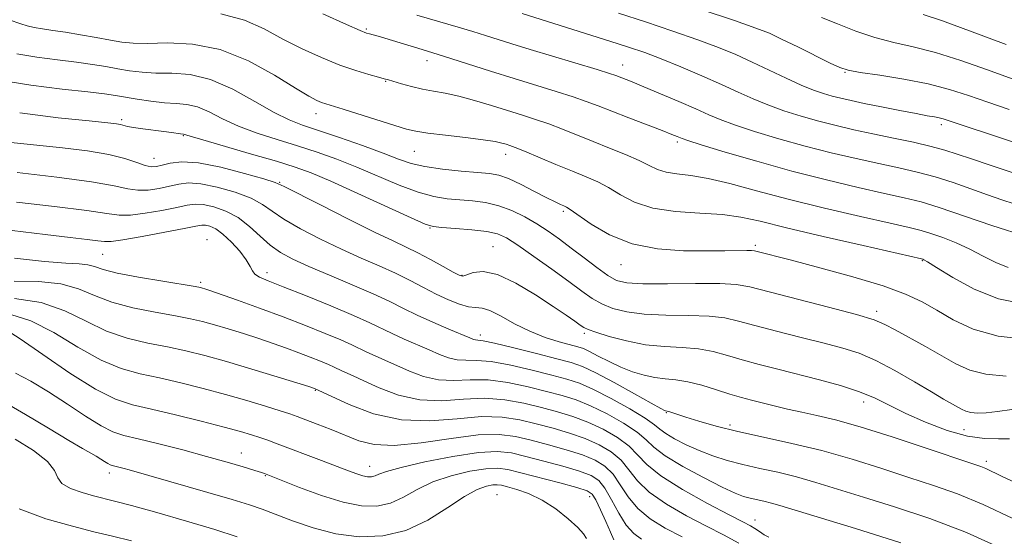
# Model space of a CAD drawing. Extents: x 2074800 to 2077700, y 314800 to 317700.
# Drawn here: x 2075211 to 2075399, y 315805 to 315904 of the extents above; entities that cross this region are included whole.
import ezdxf

# ---------------------------------------------------------------- set-up
doc = ezdxf.new("R2010")
doc.units = 0
doc.header["$MEASUREMENT"] = 0
for name, color, linetype, lineweight in [('DTM SPOT ELEVATION', 2, 'Continuous', 13), ('INDEX CONTOUR', 41, 'Continuous', 13), ('INTERMEDIATE CONTOUR', 44, 'Continuous', 0)]:
    doc.layers.add(name, color=color, linetype=linetype, lineweight=lineweight)

msp = doc.modelspace()

# ---------------------------------------------------------------- linework, layer by layer
at = {"layer": 'DTM SPOT ELEVATION'}
for p in [(2075277.18, 315902.26, 1109.8), (2075288.81, 315896.18, 1110.6), (2075326.29, 315895.36, 1107.3), (2075368.92, 315893.96, 1102.1), (2075280.88, 315892.26, 1112.1), (2075230.28, 315884.88, 1119.7), (2075267.52, 315886.03, 1114.6), (2075387.43, 315883.94, 1104.4), (2075242.12, 315881.82, 1120.1), (2075286.36, 315878.83, 1114.9), (2075336.8, 315880.63, 1110.3), (2075236.46, 315877.47, 1121.2), (2075303.87, 315878.23, 1114.6), (2075260.59, 315872.85, 1121.9), (2075314.92, 315867.31, 1116.3), (2075289.39, 315864.11, 1120.1), (2075246.66, 315861.86, 1129.4), (2075301.43, 315860.57, 1121.1), (2075351.73, 315860.82, 1115.7), (2075226.65, 315859.07, 1128.9), (2075326.01, 315857.12, 1116.7), (2075383.76, 315857.89, 1114.1), (2075258.13, 315855.59, 1127.5), (2075295.49, 315855.04, 1121.9), (2075245.43, 315853.68, 1129.7), (2075374.98, 315848.15, 1117.6), (2075299.02, 315843.64, 1125.5), (2075318.97, 315843.94, 1122.3), (2075267.4, 315833.02, 1134.1), (2075372.54, 315830.77, 1122.6), (2075334.66, 315828.76, 1126.1), (2075346.89, 315826.39, 1125.6), (2075391.75, 315825.47, 1120.9), (2075253.23, 315820.99, 1139.3), (2075277.82, 315818.42, 1137.3), (2075396.02, 315819.4, 1123.6), (2075227.91, 315817.18, 1142.5), (2075257.82, 315816.66, 1140.1), (2075302.22, 315813.02, 1143.2), (2075319.97, 315812.6, 1140.7), (2075351.68, 315808.14, 1131.3)]:
    msp.add_point(p, dxfattribs=at)
at = {"layer": 'INDEX CONTOUR'}
for points in [[(2075403.926, 315862.424, 1110), (2075397.104, 315864.607, 1110), (2075387.004, 315868.065, 1110), (2075383.525, 315869.11, 1110), (2075380.311, 315869.902, 1110), (2075376.501, 315870.744, 1110), (2075371.45, 315871.881, 1110), (2075365.379, 315873.325, 1110), (2075358.734, 315875.028, 1110), (2075352.015, 315876.902, 1110), (2075345.964, 315878.69, 1110), (2075341.383, 315880.092, 1110), (2075338.807, 315880.902, 1110), (2075337.701, 315881.273, 1110), (2075336.764, 315881.665, 1110), (2075335.762, 315882.066, 1110), (2075333.89, 315882.788, 1110), (2075327.495, 315885.22, 1110), (2075324.21, 315886.485, 1110), (2075321.602, 315887.511, 1110), (2075319.318, 315888.388, 1110), (2075316.795, 315889.274, 1110), (2075313.593, 315890.297, 1110), (2075305.502, 315892.787, 1110), (2075300.974, 315894.212, 1110), (2075291.946, 315897.086, 1110), (2075287.853, 315898.364, 1110), (2075284.318, 315899.445, 1110), (2075281.546, 315900.274, 1110), (2075279.669, 315900.816, 1110), (2075278.51, 315901.134, 1110), (2075277.812, 315901.315, 1110), (2075277.227, 315901.49, 1110), (2075276.019, 315901.976, 1110), (2075273.365, 315903.136, 1110), (2075268.817, 315905.163, 1110)], [(2075400.971, 315892.696, 1100), (2075396.234, 315894.419, 1100), (2075391.14, 315896.219, 1100), (2075386.263, 315897.772, 1100), (2075382.03, 315898.859, 1100), (2075378.268, 315899.702, 1100), (2075374.657, 315900.629, 1100), (2075370.984, 315901.868, 1100), (2075367.472, 315903.234, 1100), (2075364.449, 315904.447, 1100)], [(2075400.938, 315829.312, 1120), (2075398.176, 315828.954, 1120), (2075395.982, 315828.722, 1120), (2075394.312, 315828.661, 1120), (2075393.055, 315828.763, 1120), (2075392.09, 315829.015, 1120), (2075391.266, 315829.393, 1120), (2075387.852, 315831.337, 1120), (2075385.534, 315832.698, 1120), (2075382.272, 315834.643, 1120), (2075378.506, 315836.816, 1120), (2075374.828, 315838.751, 1120), (2075371.632, 315840.114, 1120), (2075368.532, 315841.098, 1120), (2075364.94, 315842.027, 1120), (2075360.508, 315843.141, 1120), (2075355.801, 315844.34, 1120), (2075351.623, 315845.441, 1120), (2075348.502, 315846.293, 1120), (2075345.871, 315846.879, 1120), (2075342.894, 315847.215, 1120), (2075338.989, 315847.343, 1120), (2075334.606, 315847.412, 1120), (2075330.453, 315847.595, 1120), (2075327.085, 315848.03, 1120), (2075324.444, 315848.705, 1120), (2075322.318, 315849.579, 1120), (2075320.463, 315850.637, 1120), (2075318.498, 315852.005, 1120), (2075316.009, 315853.844, 1120), (2075312.765, 315856.203, 1120), (2075309.273, 315858.694, 1120), (2075306.224, 315860.819, 1120), (2075304.074, 315862.208, 1120), (2075302.328, 315862.998, 1120), (2075300.258, 315863.453, 1120), (2075297.383, 315863.792, 1120), (2075294.244, 315864.055, 1120), (2075291.631, 315864.236, 1120), (2075290, 315864.399, 1120), (2075288.454, 315864.876, 1120), (2075285.761, 315866.069, 1120), (2075275.519, 315870.767, 1120), (2075270.344, 315873.094, 1120), (2075266.583, 315874.691, 1120), (2075263.504, 315875.815, 1120), (2075259.956, 315876.915, 1120), (2075255.188, 315878.307, 1120), (2075245.825, 315880.998, 1120), (2075243.427, 315881.705, 1120), (2075242.134, 315882.109, 1120), (2075241.549, 315882.188, 1120), (2075239.844, 315882.444, 1120), (2075238.355, 315882.64, 1120), (2075234.345, 315883.121, 1120), (2075232.564, 315883.369, 1120), (2075231.371, 315883.6, 1120), (2075230.05, 315883.967, 1120), (2075229.302, 315884.104, 1120), (2075227.595, 315884.294, 1120), (2075224.044, 315884.644, 1120), (2075218.119, 315885.249, 1120), (2075210.719, 315886.173, 1120)], [(2075379.611, 315803.81, 1130), (2075370.946, 315806.546, 1130), (2075356.429, 315810.945, 1130), (2075354.824, 315811.405, 1130), (2075353.409, 315811.749, 1130), (2075350.762, 315812.338, 1130), (2075349.51, 315812.687, 1130), (2075347.887, 315813.311, 1130), (2075345.405, 315814.462, 1130), (2075341.817, 315816.275, 1130), (2075337.848, 315818.428, 1130), (2075334.456, 315820.481, 1130), (2075332.298, 315822.12, 1130), (2075330.8, 315823.521, 1130), (2075329.079, 315824.981, 1130), (2075326.492, 315826.701, 1130), (2075323.345, 315828.488, 1130), (2075320.18, 315830.049, 1130), (2075317.388, 315831.179, 1130), (2075314.71, 315832.023, 1130), (2075311.736, 315832.812, 1130), (2075308.187, 315833.697, 1130), (2075304.317, 315834.51, 1130), (2075300.511, 315834.999, 1130), (2075297.071, 315835.027, 1130), (2075293.948, 315834.893, 1130), (2075291.008, 315835.005, 1130), (2075288.154, 315835.656, 1130), (2075285.437, 315836.681, 1130), (2075280.752, 315838.773, 1130), (2075278.866, 315839.599, 1130), (2075277.279, 315840.315, 1130), (2075274.402, 315841.711, 1130), (2075272.307, 315842.66, 1130), (2075269.304, 315843.924, 1130), (2075265.527, 315845.438, 1130), (2075261.222, 315847.093, 1130), (2075256.696, 315848.77, 1130), (2075252.482, 315850.291, 1130), (2075247.178, 315852.16, 1130), (2075246.205, 315852.489, 1130), (2075245.774, 315852.622, 1130), (2075245.377, 315852.72, 1130), (2075244.371, 315852.901, 1130), (2075238.158, 315853.903, 1130), (2075233.516, 315854.691, 1130), (2075229.397, 315855.492, 1130), (2075226.716, 315856.185, 1130), (2075225.087, 315856.721, 1130), (2075223.795, 315857.07, 1130), (2075222.154, 315857.24, 1130), (2075219.576, 315857.386, 1130), (2075215.498, 315857.705, 1130), (2075209.698, 315858.332, 1130)], [(2075324.61, 315804.379, 1140), (2075324.002, 315805.838, 1140), (2075323.104, 315807.898, 1140), (2075322.09, 315810.136, 1140), (2075321.192, 315812.007, 1140), (2075320.491, 315813.131, 1140), (2075319.487, 315813.778, 1140), (2075317.531, 315814.383, 1140), (2075314.246, 315815.268, 1140), (2075306.784, 315817.227, 1140), (2075304.271, 315817.844, 1140), (2075302.294, 315818.101, 1140), (2075300.056, 315817.988, 1140), (2075296.988, 315817.501, 1140), (2075293.424, 315816.653, 1140), (2075289.925, 315815.465, 1140), (2075286.917, 315814.003, 1140), (2075284.292, 315812.535, 1140), (2075281.805, 315811.374, 1140), (2075279.213, 315810.788, 1140), (2075276.275, 315810.843, 1140), (2075272.746, 315811.555, 1140), (2075268.563, 315812.866, 1140), (2075264.378, 315814.405, 1140), (2075257.672, 315817.042, 1140), (2075257.054, 315817.245, 1140), (2075255.776, 315817.649, 1140), (2075253.584, 315818.326, 1140), (2075250.486, 315819.247, 1140), (2075246.557, 315820.355, 1140), (2075241.981, 315821.578, 1140), (2075237.37, 315822.755, 1140), (2075233.45, 315823.712, 1140), (2075230.691, 315824.371, 1140), (2075228.574, 315825.056, 1140), (2075226.325, 315826.19, 1140), (2075223.365, 315828.056, 1140), (2075219.885, 315830.373, 1140), (2075216.265, 315832.723, 1140), (2075212.862, 315834.74, 1140), (2075209.94, 315836.283, 1140)]]:
    msp.add_polyline3d(points, dxfattribs=at)
at = {"layer": 'INTERMEDIATE CONTOUR'}
for points in [[(2075404.596, 315873.568, 1106), (2075396.753, 315876.167, 1106), (2075393.178, 315877.366, 1106), (2075390.431, 315878.303, 1106), (2075388.071, 315879.062, 1106), (2075385.443, 315879.774, 1106), (2075382.075, 315880.544, 1106), (2075378.217, 315881.359, 1106), (2075374.298, 315882.175, 1106), (2075370.653, 315882.964, 1106), (2075367.233, 315883.761, 1106), (2075363.891, 315884.614, 1106), (2075360.531, 315885.561, 1106), (2075357.237, 315886.596, 1106), (2075354.146, 315887.703, 1106), (2075351.31, 315888.878, 1106), (2075348.46, 315890.171, 1106), (2075345.249, 315891.644, 1106), (2075341.469, 315893.313, 1106), (2075337.462, 315895.012, 1106), (2075333.717, 315896.531, 1106), (2075330.534, 315897.733, 1106), (2075327.462, 315898.788, 1106), (2075323.867, 315899.943, 1106), (2075307.059, 315905.227, 1106)], [(2075401.036, 315880.669, 1104), (2075387.776, 315885.034, 1104), (2075386.977, 315885.244, 1104), (2075386.082, 315885.415, 1104), (2075384.713, 315885.652, 1104), (2075382.555, 315886.043, 1104), (2075379.457, 315886.636, 1104), (2075375.927, 315887.333, 1104), (2075372.635, 315888.001, 1104), (2075370.089, 315888.539, 1104), (2075368.138, 315888.983, 1104), (2075366.47, 315889.407, 1104), (2075364.789, 315889.89, 1104), (2075362.875, 315890.549, 1104), (2075360.528, 315891.508, 1104), (2075357.63, 315892.837, 1104), (2075351.123, 315895.939, 1104), (2075347.982, 315897.359, 1104), (2075344.666, 315898.73, 1104), (2075340.747, 315900.203, 1104), (2075335.958, 315901.875, 1104), (2075330.694, 315903.636, 1104), (2075325.512, 315905.322, 1104)], [(2075400.421, 315886.827, 1102), (2075396.317, 315888.226, 1102), (2075392.607, 315889.519, 1102), (2075388.946, 315890.696, 1102), (2075384.894, 315891.742, 1102), (2075380.226, 315892.645, 1102), (2075375.586, 315893.387, 1102), (2075371.839, 315893.948, 1102), (2075369.533, 315894.362, 1102), (2075367.963, 315894.862, 1102), (2075366.106, 315895.736, 1102), (2075359.874, 315898.825, 1102), (2075356.787, 315900.338, 1102), (2075354.434, 315901.435, 1102), (2075351.863, 315902.452, 1102), (2075347.776, 315903.876, 1102), (2075341.382, 315906.018, 1102)], [(2075403.098, 315849.56, 1114), (2075398.353, 315850.54, 1114), (2075393.701, 315852.386, 1114), (2075389.581, 315854.607, 1114), (2075386.487, 315856.522, 1114), (2075384.748, 315857.616, 1114), (2075384.031, 315858.046, 1114), (2075383.839, 315858.138, 1114), (2075383.574, 315858.205, 1114), (2075372.397, 315860.752, 1114), (2075364.747, 315862.516, 1114), (2075357.697, 315864.183, 1114), (2075352.668, 315865.416, 1114), (2075348.979, 315866.225, 1114), (2075345.427, 315866.704, 1114), (2075341.122, 315866.979, 1114), (2075336.447, 315867.298, 1114), (2075332.098, 315867.938, 1114), (2075328.61, 315869.077, 1114), (2075325.87, 315870.493, 1114), (2075323.603, 315871.863, 1114), (2075321.527, 315872.959, 1114), (2075319.337, 315873.923, 1114), (2075316.72, 315874.995, 1114), (2075313.527, 315876.322, 1114), (2075307.468, 315878.856, 1114), (2075305.701, 315879.564, 1114), (2075304.679, 315879.937, 1114), (2075303.977, 315880.163, 1114), (2075303.171, 315880.399, 1114), (2075301.843, 315880.688, 1114), (2075299.575, 315881.043, 1114), (2075296.172, 315881.466, 1114), (2075292.325, 315881.911, 1114), (2075288.95, 315882.319, 1114), (2075286.659, 315882.671, 1114), (2075284.861, 315883.095, 1114), (2075282.666, 315883.762, 1114), (2075272.705, 315886.885, 1114), (2075269.429, 315887.892, 1114), (2075268.6, 315888.177, 1114), (2075267.68, 315888.568, 1114), (2075266.173, 315889.375, 1114), (2075263.58, 315890.937, 1114), (2075259.579, 315893.399, 1114), (2075254.574, 315896.136, 1114), (2075249.148, 315898.328, 1114), (2075243.848, 315899.382, 1114), (2075239.082, 315899.598, 1114), (2075235.219, 315899.5, 1114), (2075232.458, 315899.522, 1114), (2075230.312, 315899.731, 1114), (2075228.116, 315900.105, 1114), (2075225.394, 315900.612, 1114), (2075222.384, 315901.16, 1114), (2075219.504, 315901.648, 1114), (2075217.087, 315902.003, 1114), (2075215.122, 315902.276, 1114), (2075213.507, 315902.543, 1114), (2075212.149, 315902.869, 1114), (2075210.957, 315903.239, 1114), (2075208.733, 315904.003, 1114)], [(2075400.222, 315856.555, 1112), (2075397.844, 315857.498, 1112), (2075395.421, 315858.745, 1112), (2075392.89, 315860.073, 1112), (2075390.239, 315861.289, 1112), (2075387.667, 315862.314, 1112), (2075385.422, 315863.101, 1112), (2075383.55, 315863.658, 1112), (2075381.271, 315864.207, 1112), (2075377.602, 315865.028, 1112), (2075371.917, 315866.319, 1112), (2075365.014, 315867.936, 1112), (2075358.048, 315869.657, 1112), (2075351.97, 315871.274, 1112), (2075346.892, 315872.642, 1112), (2075342.724, 315873.633, 1112), (2075339.367, 315874.181, 1112), (2075336.71, 315874.482, 1112), (2075334.64, 315874.798, 1112), (2075332.989, 315875.34, 1112), (2075331.396, 315876.116, 1112), (2075329.448, 315877.087, 1112), (2075326.854, 315878.208, 1112), (2075323.812, 315879.423, 1112), (2075320.644, 315880.672, 1112), (2075314.78, 315883.044, 1112), (2075312.132, 315884.065, 1112), (2075309.632, 315884.935, 1112), (2075307.104, 315885.744, 1112), (2075301.199, 315887.592, 1112), (2075297.941, 315888.582, 1112), (2075294.892, 315889.412, 1112), (2075292.295, 315889.973, 1112), (2075290.039, 315890.369, 1112), (2075287.923, 315890.757, 1112), (2075285.821, 315891.25, 1112), (2075283.899, 315891.776, 1112), (2075281.426, 315892.501, 1112), (2075280.626, 315892.722, 1112), (2075279.506, 315893.02, 1112), (2075277.679, 315893.52, 1112), (2075275.165, 315894.285, 1112), (2075272.083, 315895.362, 1112), (2075268.574, 315896.778, 1112), (2075264.855, 315898.467, 1112), (2075261.16, 315900.342, 1112), (2075257.603, 315902.276, 1112), (2075253.81, 315903.986, 1112), (2075249.283, 315905.148, 1112)], [(2075401.374, 315868.725, 1108), (2075399.007, 315869.526, 1108), (2075396.236, 315870.495, 1108), (2075393.081, 315871.633, 1108), (2075389.687, 315872.822, 1108), (2075386.224, 315873.919, 1108), (2075382.8, 315874.827, 1108), (2075379.264, 315875.631, 1108), (2075375.399, 315876.46, 1108), (2075371.051, 315877.423, 1108), (2075366.306, 315878.543, 1108), (2075361.313, 315879.821, 1108), (2075356.273, 315881.231, 1108), (2075351.601, 315882.643, 1108), (2075347.765, 315883.898, 1108), (2075345.025, 315884.905, 1108), (2075342.813, 315885.835, 1108), (2075340.351, 315886.933, 1108), (2075337.112, 315888.345, 1108), (2075333.552, 315889.866, 1108), (2075330.377, 315891.2, 1108), (2075328.127, 315892.123, 1108), (2075324.987, 315893.351, 1108), (2075323.78, 315893.76, 1108), (2075321.458, 315894.483, 1108), (2075308.565, 315898.353, 1108), (2075305.088, 315899.422, 1108), (2075300.013, 315901.018, 1108), (2075297.593, 315901.768, 1108), (2075294.787, 315902.612, 1108), (2075286.878, 315904.927, 1108)], [(2075399.862, 315899.318, 1098), (2075393.333, 315901.743, 1098), (2075387.633, 315903.801, 1098), (2075383.947, 315905.024, 1098)], [(2075404.047, 315842.738, 1116), (2075398.272, 315843.378, 1116), (2075393.506, 315844.722, 1116), (2075389.699, 315846.505, 1116), (2075386.56, 315848.346, 1116), (2075383.725, 315849.96, 1116), (2075380.528, 315851.448, 1116), (2075376.228, 315853.01, 1116), (2075370.432, 315854.764, 1116), (2075364.139, 315856.503, 1116), (2075358.697, 315857.943, 1116), (2075351.597, 315859.773, 1116), (2075351.034, 315859.836, 1116), (2075350.091, 315859.844, 1116), (2075345.905, 315859.778, 1116), (2075342.414, 315859.738, 1116), (2075337.967, 315859.763, 1116), (2075333.018, 315860.109, 1116), (2075328.13, 315861.075, 1116), (2075323.808, 315862.813, 1116), (2075320.291, 315864.87, 1116), (2075316.282, 315867.674, 1116), (2075315.522, 315868.142, 1116), (2075315.03, 315868.366, 1116), (2075314.398, 315868.637, 1116), (2075313.376, 315869.118, 1116), (2075311.754, 315869.937, 1116), (2075309.441, 315871.143, 1116), (2075306.827, 315872.477, 1116), (2075304.422, 315873.596, 1116), (2075302.548, 315874.256, 1116), (2075300.783, 315874.578, 1116), (2075298.515, 315874.781, 1116), (2075295.347, 315875.047, 1116), (2075291.753, 315875.415, 1116), (2075288.416, 315875.898, 1116), (2075285.786, 315876.516, 1116), (2075283.362, 315877.342, 1116), (2075280.406, 315878.463, 1116), (2075276.441, 315879.905, 1116), (2075272.036, 315881.448, 1116), (2075268.021, 315882.81, 1116), (2075264.964, 315883.831, 1116), (2075262.378, 315884.836, 1116), (2075259.515, 315886.271, 1116), (2075255.831, 315888.395, 1116), (2075251.607, 315890.727, 1116), (2075247.328, 315892.601, 1116), (2075243.402, 315893.535, 1116), (2075239.905, 315893.79, 1116), (2075236.839, 315893.813, 1116), (2075234.175, 315893.965, 1116), (2075231.79, 315894.266, 1116), (2075229.534, 315894.651, 1116), (2075227.243, 315895.065, 1116), (2075224.69, 315895.491, 1116), (2075221.639, 315895.924, 1116), (2075217.961, 315896.368, 1116), (2075213.994, 315896.875, 1116), (2075210.19, 315897.505, 1116)], [(2075399.829, 315835.721, 1118), (2075395.956, 315836.08, 1118), (2075392.847, 315836.891, 1118), (2075390.194, 315838.111, 1118), (2075387.48, 315839.654, 1118), (2075384.367, 315841.408, 1118), (2075378.53, 315844.61, 1118), (2075376.584, 315845.649, 1118), (2075374.5, 315846.51, 1118), (2075371.126, 315847.543, 1118), (2075365.774, 315848.981, 1118), (2075350.673, 315852.861, 1118), (2075348.078, 315853.324, 1118), (2075344.939, 315853.49, 1118), (2075340.256, 315853.49, 1118), (2075334.896, 315853.435, 1118), (2075330.193, 315853.43, 1118), (2075327.114, 315853.59, 1118), (2075325.159, 315854.066, 1118), (2075323.463, 315855.021, 1118), (2075321.351, 315856.539, 1118), (2075318.921, 315858.397, 1118), (2075316.465, 315860.29, 1118), (2075314.2, 315861.981, 1118), (2075312.052, 315863.489, 1118), (2075309.872, 315864.895, 1118), (2075307.545, 315866.249, 1118), (2075305.094, 315867.459, 1118), (2075302.573, 315868.399, 1118), (2075300.035, 315868.987, 1118), (2075297.522, 315869.312, 1118), (2075295.072, 315869.509, 1118), (2075292.674, 315869.722, 1118), (2075290.104, 315870.146, 1118), (2075287.089, 315870.983, 1118), (2075283.457, 315872.357, 1118), (2075275.375, 315875.779, 1118), (2075271.511, 315877.298, 1118), (2075267.77, 315878.631, 1118), (2075263.989, 315879.862, 1118), (2075260.076, 315881.069, 1118), (2075256.217, 315882.309, 1118), (2075252.67, 315883.635, 1118), (2075249.629, 315885.049, 1118), (2075247.04, 315886.365, 1118), (2075244.788, 315887.342, 1118), (2075242.741, 315887.826, 1118), (2075240.702, 315887.999, 1118), (2075238.459, 315888.126, 1118), (2075235.892, 315888.409, 1118), (2075233.27, 315888.802, 1118), (2075229.091, 315889.517, 1118), (2075226.998, 315889.822, 1118), (2075223.774, 315890.199, 1118), (2075218.835, 315890.734, 1118), (2075212.868, 315891.475, 1118), (2075206.872, 315892.467, 1118)], [(2075400.472, 315823.691, 1122), (2075398.356, 315823.737, 1122), (2075395.697, 315823.771, 1122), (2075392.405, 315824.201, 1122), (2075388.492, 315825.309, 1122), (2075384.382, 315826.88, 1122), (2075380.6, 315828.575, 1122), (2075374.706, 315831.494, 1122), (2075371.696, 315832.751, 1122), (2075368.077, 315833.93, 1122), (2075364.042, 315835.04, 1122), (2075356.046, 315837.06, 1122), (2075352.471, 315837.985, 1122), (2075349.253, 315838.87, 1122), (2075346.389, 315839.711, 1122), (2075343.672, 315840.432, 1122), (2075340.849, 315840.939, 1122), (2075337.722, 315841.196, 1122), (2075334.317, 315841.389, 1122), (2075330.714, 315841.761, 1122), (2075327.057, 315842.47, 1122), (2075323.729, 315843.347, 1122), (2075321.174, 315844.137, 1122), (2075319.673, 315844.665, 1122), (2075318.85, 315845.06, 1122), (2075318.167, 315845.53, 1122), (2075317.138, 315846.267, 1122), (2075315.489, 315847.414, 1122), (2075313.007, 315849.101, 1122), (2075309.619, 315851.328, 1122), (2075305.839, 315853.578, 1122), (2075302.32, 315855.208, 1122), (2075299.595, 315855.765, 1122), (2075297.669, 315855.572, 1122), (2075296.425, 315855.143, 1122), (2075295.674, 315854.924, 1122), (2075294.979, 315855.071, 1122), (2075293.839, 315855.675, 1122), (2075291.911, 315856.76, 1122), (2075289.493, 315858.096, 1122), (2075287.041, 315859.391, 1122), (2075284.816, 315860.473, 1122), (2075282.289, 315861.651, 1122), (2075278.734, 315863.355, 1122), (2075273.773, 315865.822, 1122), (2075268.409, 315868.539, 1122), (2075261.414, 315872.109, 1122), (2075259.729, 315872.826, 1122), (2075257.535, 315873.516, 1122), (2075253.842, 315874.582, 1122), (2075249.308, 315875.755, 1122), (2075245.008, 315876.603, 1122), (2075241.786, 315876.815, 1122), (2075239.569, 315876.573, 1122), (2075238.051, 315876.181, 1122), (2075236.935, 315875.907, 1122), (2075235.934, 315875.857, 1122), (2075234.765, 315876.101, 1122), (2075233.159, 315876.668, 1122), (2075230.903, 315877.43, 1122), (2075227.797, 315878.22, 1122), (2075223.728, 315878.91, 1122), (2075218.936, 315879.504, 1122), (2075208.457, 315880.596, 1122)], [(2075402.368, 315814.944, 1124), (2075398.924, 315816.573, 1124), (2075395.923, 315818.024, 1124), (2075394.963, 315818.412, 1124), (2075393.27, 315818.995, 1124), (2075384.523, 315821.926, 1124), (2075378.008, 315824.073, 1124), (2075371.837, 315826.009, 1124), (2075367.102, 315827.332, 1124), (2075363.567, 315828.173, 1124), (2075360.662, 315828.796, 1124), (2075357.93, 315829.414, 1124), (2075355.358, 315830.033, 1124), (2075351.026, 315831.119, 1124), (2075349.071, 315831.647, 1124), (2075346.884, 315832.299, 1124), (2075344.276, 315833.128, 1124), (2075341.473, 315833.984, 1124), (2075338.805, 315834.664, 1124), (2075336.512, 315835.032, 1124), (2075334.48, 315835.229, 1124), (2075332.501, 315835.461, 1124), (2075330.413, 315835.9, 1124), (2075328.219, 315836.569, 1124), (2075325.958, 315837.456, 1124), (2075323.705, 315838.517, 1124), (2075321.64, 315839.584, 1124), (2075319.974, 315840.459, 1124), (2075318.8, 315841.01, 1124), (2075317.742, 315841.374, 1124), (2075314.149, 315842.329, 1124), (2075311.437, 315843.169, 1124), (2075308.489, 315844.327, 1124), (2075305.602, 315845.778, 1124), (2075302.997, 315847.226, 1124), (2075300.881, 315848.303, 1124), (2075299.357, 315848.766, 1124), (2075298.125, 315848.88, 1124), (2075296.782, 315849.037, 1124), (2075295.021, 315849.543, 1124), (2075292.9, 315850.387, 1124), (2075290.572, 315851.473, 1124), (2075288.149, 315852.716, 1124), (2075285.579, 315854.056, 1124), (2075282.771, 315855.444, 1124), (2075279.651, 315856.854, 1124), (2075276.203, 315858.357, 1124), (2075272.432, 315860.051, 1124), (2075268.42, 315861.979, 1124), (2075264.572, 315863.975, 1124), (2075261.379, 315865.817, 1124), (2075259.122, 315867.345, 1124), (2075257.267, 315868.634, 1124), (2075255.075, 315869.82, 1124), (2075252.042, 315870.982, 1124), (2075248.61, 315871.98, 1124), (2075245.455, 315872.619, 1124), (2075243.069, 315872.766, 1124), (2075241.21, 315872.543, 1124), (2075239.448, 315872.131, 1124), (2075237.463, 315871.705, 1124), (2075235.36, 315871.4, 1124), (2075233.35, 315871.345, 1124), (2075231.439, 315871.632, 1124), (2075228.817, 315872.208, 1124), (2075224.466, 315872.985, 1124), (2075217.835, 315873.868, 1124), (2075210.236, 315874.733, 1124)], [(2075401.094, 315808.42, 1126), (2075395.439, 315811.145, 1126), (2075390.475, 315813.203, 1126), (2075385.907, 315814.802, 1126), (2075381.206, 315816.313, 1126), (2075375.972, 315818.01, 1126), (2075370.32, 315819.789, 1126), (2075364.496, 315821.451, 1126), (2075358.743, 315822.845, 1126), (2075353.298, 315824.03, 1126), (2075348.4, 315825.108, 1126), (2075344.249, 315826.153, 1126), (2075340.91, 315827.109, 1126), (2075338.412, 315827.887, 1126), (2075335.162, 315828.937, 1126), (2075334.838, 315829.028, 1126), (2075334.557, 315829.079, 1126), (2075334.367, 315829.15, 1126), (2075333.625, 315829.541, 1126), (2075331.788, 315830.556, 1126), (2075328.567, 315832.352, 1126), (2075324.693, 315834.486, 1126), (2075321.157, 315836.363, 1126), (2075318.619, 315837.558, 1126), (2075316.456, 315838.315, 1126), (2075313.717, 315839.046, 1126), (2075309.794, 315840.046, 1126), (2075305.443, 315841.137, 1126), (2075301.762, 315842.023, 1126), (2075299.567, 315842.489, 1126), (2075298.552, 315842.644, 1126), (2075298.13, 315842.681, 1126), (2075297.748, 315842.779, 1126), (2075296.992, 315843.082, 1126), (2075293, 315844.759, 1126), (2075289.955, 315846.065, 1126), (2075286.917, 315847.432, 1126), (2075284.271, 315848.719, 1126), (2075281.65, 315850.023, 1126), (2075278.501, 315851.498, 1126), (2075274.485, 315853.235, 1126), (2075270.118, 315855.064, 1126), (2075266.13, 315856.748, 1126), (2075263.066, 315858.137, 1126), (2075260.736, 315859.411, 1126), (2075258.766, 315860.836, 1126), (2075256.831, 315862.581, 1126), (2075254.805, 315864.443, 1126), (2075252.615, 315866.123, 1126), (2075250.243, 315867.381, 1126), (2075247.912, 315868.204, 1126), (2075245.901, 315868.634, 1126), (2075244.352, 315868.718, 1126), (2075242.851, 315868.514, 1126), (2075240.845, 315868.081, 1126), (2075237.991, 315867.502, 1126), (2075234.786, 315866.943, 1126), (2075231.934, 315866.59, 1126), (2075229.81, 315866.586, 1126), (2075227.456, 315866.91, 1126), (2075223.585, 315867.492, 1126), (2075217.401, 315868.253, 1126), (2075210.087, 315869.069, 1126)], [(2075399.126, 315802.628, 1128), (2075392.225, 315805.749, 1128), (2075385.178, 315808.433, 1128), (2075378.443, 315810.665, 1128), (2075372.456, 315812.523, 1128), (2075363.375, 315815.367, 1128), (2075359.66, 315816.428, 1128), (2075356.067, 315817.3, 1128), (2075352.602, 315818.061, 1128), (2075349.35, 315818.795, 1128), (2075346.366, 315819.581, 1128), (2075343.6, 315820.457, 1128), (2075340.976, 315821.455, 1128), (2075338.468, 315822.577, 1128), (2075336.253, 315823.714, 1128), (2075334.561, 315824.727, 1128), (2075333.461, 315825.553, 1128), (2075332.387, 315826.427, 1128), (2075330.618, 315827.663, 1128), (2075327.681, 315829.441, 1128), (2075324.115, 315831.433, 1128), (2075320.712, 315833.182, 1128), (2075318.016, 315834.361, 1128), (2075315.584, 315835.168, 1128), (2075312.727, 315835.929, 1128), (2075308.99, 315836.872, 1128), (2075304.88, 315837.823, 1128), (2075301.136, 315838.511, 1128), (2075298.319, 315838.758, 1128), (2075296.25, 315838.768, 1128), (2075294.569, 315838.843, 1128), (2075292.951, 315839.218, 1128), (2075291.215, 315839.881, 1128), (2075289.214, 315840.755, 1128), (2075284.41, 315842.832, 1128), (2075282.098, 315843.873, 1128), (2075277.818, 315845.951, 1128), (2075274.7, 315847.363, 1128), (2075270.346, 315849.203, 1128), (2075265.517, 315851.174, 1128), (2075261.259, 315852.874, 1128), (2075258.376, 315854.012, 1128), (2075256.7, 315854.733, 1128), (2075255.82, 315855.291, 1128), (2075255.335, 315855.919, 1128), (2075254.895, 315856.777, 1128), (2075254.158, 315858.005, 1128), (2075252.894, 315859.655, 1128), (2075251.302, 315861.434, 1128), (2075249.688, 315862.958, 1128), (2075248.306, 315863.939, 1128), (2075247.197, 315864.448, 1128), (2075246.348, 315864.649, 1128), (2075245.635, 315864.669, 1128), (2075244.492, 315864.484, 1128), (2075242.241, 315864.031, 1128), (2075238.519, 315863.3, 1128), (2075234.211, 315862.486, 1128), (2075230.518, 315861.834, 1128), (2075228.291, 315861.53, 1128), (2075226.983, 315861.52, 1128), (2075225.699, 315861.684, 1128), (2075223.639, 315861.937, 1128), (2075220.387, 315862.314, 1128), (2075215.621, 315862.877, 1128), (2075209.299, 315863.67, 1128)], [(2075354.349, 315804.844, 1132), (2075353.464, 315805.326, 1132), (2075352.544, 315805.93, 1132), (2075351.669, 315806.519, 1132), (2075350.791, 315807.043, 1132), (2075349.376, 315807.794, 1132), (2075346.757, 315809.151, 1132), (2075342.592, 315811.342, 1132), (2075337.8, 315814.003, 1132), (2075333.614, 315816.621, 1132), (2075330.918, 315818.802, 1132), (2075329.185, 315820.628, 1132), (2075327.541, 315822.299, 1132), (2075325.303, 315823.961, 1132), (2075322.575, 315825.542, 1132), (2075319.651, 315826.915, 1132), (2075316.758, 315827.997, 1132), (2075313.835, 315828.879, 1132), (2075310.746, 315829.695, 1132), (2075307.384, 315830.523, 1132), (2075303.754, 315831.195, 1132), (2075299.886, 315831.486, 1132), (2075295.823, 315831.296, 1132), (2075291.646, 315831.017, 1132), (2075287.447, 315831.167, 1132), (2075283.357, 315832.094, 1132), (2075279.66, 315833.48, 1132), (2075276.677, 315834.835, 1132), (2075274.628, 315835.78, 1132), (2075272.46, 315836.756, 1132), (2075270.986, 315837.472, 1132), (2075269.913, 315837.958, 1132), (2075268.375, 315838.605, 1132), (2075266.44, 315839.38, 1132), (2075264.236, 315840.228, 1132), (2075261.862, 315841.104, 1132), (2075259.317, 315842.003, 1132), (2075256.568, 315842.929, 1132), (2075253.635, 315843.873, 1132), (2075250.718, 315844.777, 1132), (2075248.065, 315845.566, 1132), (2075245.79, 315846.196, 1132), (2075243.473, 315846.742, 1132), (2075240.561, 315847.309, 1132), (2075236.71, 315847.993, 1132), (2075232.413, 315848.849, 1132), (2075228.37, 315849.927, 1132), (2075225.053, 315851.218, 1132), (2075222.021, 315852.486, 1132), (2075218.605, 315853.435, 1132), (2075214.349, 315853.866, 1132), (2075209.672, 315853.954, 1132)], [(2075348.612, 315803.721, 1134), (2075345.661, 315805.303, 1134), (2075342.393, 315806.965, 1134), (2075338.582, 315808.952, 1134), (2075334.703, 315811.179, 1134), (2075331.404, 315813.477, 1134), (2075329.132, 315815.696, 1134), (2075327.52, 315817.761, 1134), (2075326.002, 315819.616, 1134), (2075324.115, 315821.221, 1134), (2075321.805, 315822.597, 1134), (2075319.121, 315823.782, 1134), (2075316.131, 315824.815, 1134), (2075312.961, 315825.734, 1134), (2075309.756, 315826.578, 1134), (2075306.58, 315827.348, 1134), (2075303.191, 315827.88, 1134), (2075299.261, 315827.974, 1134), (2075294.575, 315827.565, 1134), (2075289.344, 315827.142, 1134), (2075283.887, 315827.329, 1134), (2075278.56, 315828.533, 1134), (2075273.882, 315830.279, 1134), (2075270.408, 315831.875, 1134), (2075267.249, 315833.363, 1134), (2075267.028, 315833.438, 1134), (2075266.15, 315833.715, 1134), (2075260.091, 315835.586, 1134), (2075255.232, 315837.065, 1134), (2075250.357, 315838.51, 1134), (2075246.203, 315839.672, 1134), (2075242.574, 315840.584, 1134), (2075239.037, 315841.345, 1134), (2075235.261, 315842.08, 1134), (2075231.309, 315843.007, 1134), (2075227.342, 315844.362, 1134), (2075223.442, 315846.254, 1134), (2075219.38, 315848.268, 1134), (2075214.846, 315849.859, 1134), (2075209.734, 315850.627, 1134)], [(2075337.742, 315804.916, 1136), (2075334.486, 315806.602, 1136), (2075331.595, 315808.359, 1136), (2075329.195, 315810.332, 1136), (2075327.346, 315812.59, 1136), (2075325.854, 315814.895, 1136), (2075324.464, 315816.935, 1136), (2075322.926, 315818.481, 1136), (2075321.034, 315819.652, 1136), (2075318.591, 315820.649, 1136), (2075315.502, 315821.633, 1136), (2075312.087, 315822.589, 1136), (2075308.766, 315823.461, 1136), (2075305.778, 315824.173, 1136), (2075302.628, 315824.566, 1136), (2075298.637, 315824.463, 1136), (2075293.409, 315823.795, 1136), (2075287.693, 315822.954, 1136), (2075282.521, 315822.437, 1136), (2075278.651, 315822.618, 1136), (2075275.733, 315823.363, 1136), (2075270.427, 315825.514, 1136), (2075267.773, 315826.545, 1136), (2075265.546, 315827.388, 1136), (2075263.942, 315827.985, 1136), (2075262.51, 315828.485, 1136), (2075260.634, 315829.094, 1136), (2075257.848, 315829.964, 1136), (2075254.279, 315831.038, 1136), (2075250.204, 315832.209, 1136), (2075245.892, 315833.372, 1136), (2075241.584, 315834.453, 1136), (2075237.514, 315835.381, 1136), (2075233.813, 315836.171, 1136), (2075230.206, 315837.166, 1136), (2075226.314, 315838.798, 1136), (2075221.897, 315841.292, 1136), (2075217.258, 315844.072, 1136), (2075212.841, 315846.357, 1136), (2075209.019, 315847.558, 1136)], [(2075329.909, 315804.484, 1138), (2075328.427, 315805.569, 1138), (2075326.985, 315807.188, 1138), (2075325.56, 315809.483, 1138), (2075324.189, 315812.028, 1138), (2075322.925, 315814.252, 1138), (2075321.738, 315815.741, 1138), (2075320.264, 315816.707, 1138), (2075318.061, 315817.516, 1138), (2075314.874, 315818.451, 1138), (2075311.212, 315819.444, 1138), (2075307.776, 315820.344, 1138), (2075305.001, 315821.004, 1138), (2075302.27, 315821.294, 1138), (2075298.704, 315821.093, 1138), (2075293.777, 315820.347, 1138), (2075288.4, 315819.296, 1138), (2075283.839, 315818.247, 1138), (2075281.032, 315817.451, 1138), (2075279.604, 315816.916, 1138), (2075278.853, 315816.593, 1138), (2075278.181, 315816.441, 1138), (2075277.419, 315816.455, 1138), (2075276.504, 315816.64, 1138), (2075275.349, 315817.006, 1138), (2075273.767, 315817.594, 1138), (2075268.605, 315819.569, 1138), (2075260.063, 315822.784, 1138), (2075258.274, 315823.434, 1138), (2075256.74, 315823.965, 1138), (2075255.146, 315824.481, 1138), (2075253.038, 315825.099, 1138), (2075249.923, 315825.946, 1138), (2075245.543, 315827.084, 1138), (2075240.59, 315828.324, 1138), (2075235.991, 315829.418, 1138), (2075232.365, 315830.26, 1138), (2075229.102, 315831.325, 1138), (2075225.286, 315833.233, 1138), (2075220.351, 315836.33, 1138), (2075215.137, 315839.875, 1138), (2075210.836, 315842.854, 1138), (2075208.305, 315844.488, 1138)], [(2075319.385, 315804.614, 1142), (2075318.828, 315805.49, 1142), (2075317.723, 315806.701, 1142), (2075315.87, 315808.386, 1142), (2075313.479, 315810.274, 1142), (2075310.856, 315811.984, 1142), (2075308.294, 315813.22, 1142), (2075306.02, 315814.023, 1142), (2075304.245, 315814.516, 1142), (2075303.082, 315814.805, 1142), (2075302.259, 315814.922, 1142), (2075301.409, 315814.883, 1142), (2075300.199, 315814.654, 1142), (2075298.448, 315814.011, 1142), (2075296.009, 315812.683, 1142), (2075292.802, 315810.556, 1142), (2075288.979, 315808.153, 1142), (2075284.756, 315806.155, 1142), (2075280.332, 315805.1, 1142), (2075275.822, 315804.953, 1142), (2075271.324, 315805.536, 1142), (2075266.966, 315806.648, 1142), (2075263.003, 315807.995, 1142), (2075257.211, 315810.218, 1142), (2075254.762, 315811.063, 1142), (2075251.467, 315812.082, 1142), (2075246.775, 315813.458, 1142), (2075231.7, 315817.796, 1142), (2075230.742, 315818.054, 1142), (2075228.466, 315818.618, 1142), (2075228.043, 315818.755, 1142), (2075227.593, 315818.982, 1142), (2075226.994, 315819.359, 1142), (2075226.248, 315819.848, 1142), (2075225.389, 315820.387, 1142), (2075222.781, 315821.881, 1142), (2075220.155, 315823.424, 1142), (2075216.257, 315825.761, 1142), (2075211.862, 315828.377, 1142), (2075208.002, 315830.585, 1142)], [(2075252.427, 315804.933, 1144), (2075248.113, 315806.315, 1144), (2075242.687, 315807.94, 1144), (2075236.991, 315809.578, 1144), (2075232.126, 315810.931, 1144), (2075228.876, 315811.791, 1144), (2075224.871, 315812.798, 1144), (2075222.685, 315813.42, 1144), (2075220.491, 315814.218, 1144), (2075218.834, 315815.166, 1144), (2075218.015, 315816.265, 1144), (2075217.379, 315817.615, 1144), (2075216.028, 315819.34, 1144), (2075213.347, 315821.472, 1144), (2075209.846, 315823.671, 1144)], [(2075232.145, 315804.194, 1146), (2075228.504, 315805.077, 1146), (2075224.959, 315805.911, 1146), (2075220.818, 315806.955, 1146), (2075215.718, 315808.408, 1146), (2075210.599, 315810.268, 1146)]]:
    msp.add_polyline3d(points, dxfattribs=at)

doc.saveas('drawing.dxf')
